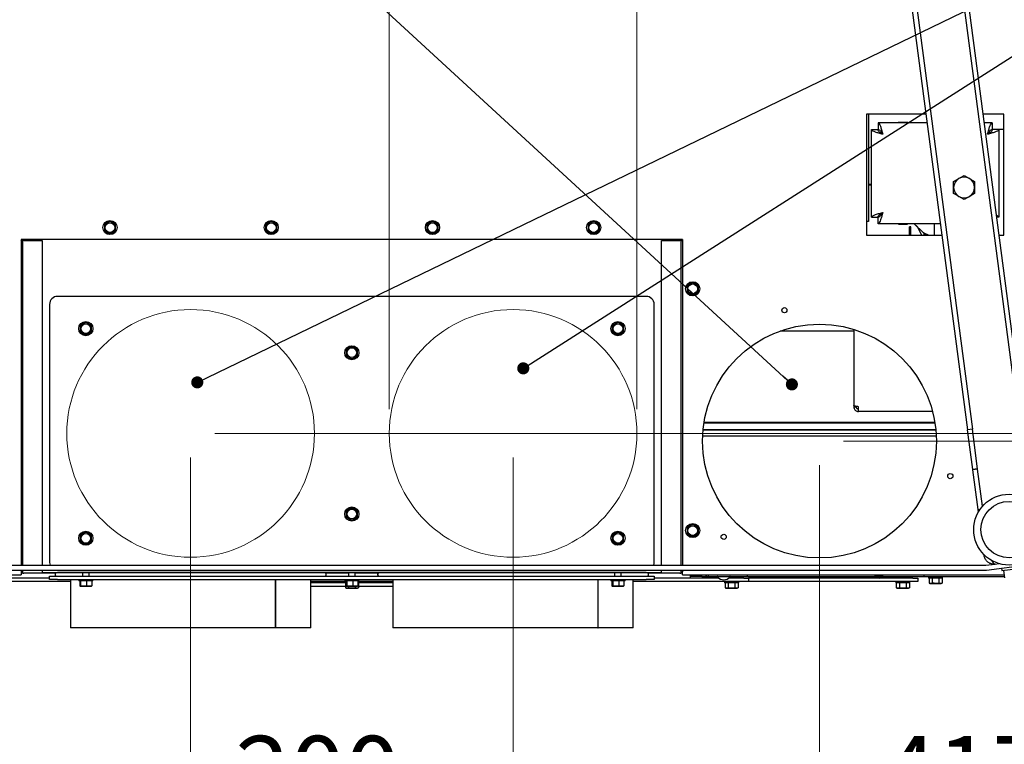
# Paper-space layout 'bovenaanzicht' of a CAD drawing. Units: millimetres. Extents: x 317 to 2934, y 98 to 4283.
# Drawn here: x 1119 to 1730, y 605 to 1054 of the extents above; entities that cross this region are included whole.
import ezdxf

# ---------------------------------------------------------------- set-up
doc = ezdxf.new("R2010")
doc.units = ezdxf.units.MM
doc.styles.add('SLDTEXTSTYLE4', font='TXT', dxfattribs={"width": 0.75})
doc.dimstyles.new('SLDDIMSTYLE4', dxfattribs={"dimtxt": 45, "dimasz": 30, "dimexe": 0, "dimexo": 0.0625, "dimgap": 11.25, "dimtad": 1, "dimdec": 0, "dimlfac": 0.75, "dimrnd": 1e-09, "dimzin": 12, "dimdsep": 46, "dimtxsty": 'SLDTEXTSTYLE4', "dimsah": 1, "dimcen": 0.09, "dimadec": 0, "dimazin": 3, "dimtfac": 1, "dimtmove": 0, "dimatfit": 0, "dimfxl": 0, "dimfrac": 2, "dimtolj": 1, "dimtzin": 12, "dimarcsym": 0})
doc.dimstyles.new('SLDDIMSTYLE5', dxfattribs={"dimtxt": 45, "dimasz": 30, "dimexe": 0, "dimexo": 0.0625, "dimgap": 11.25, "dimtad": 1, "dimdec": 0, "dimlfac": 0.75, "dimrnd": 1e-09, "dimzin": 12, "dimdsep": 46, "dimtxsty": 'SLDTEXTSTYLE4', "dimsah": 1, "dimcen": 0.09, "dimadec": 0, "dimazin": 3, "dimtfac": 1, "dimtofl": 0, "dimtmove": 0, "dimatfit": 3, "dimfxl": 0, "dimfrac": 2, "dimtolj": 1, "dimtzin": 12, "dimarcsym": 0})
doc.dimstyles.new('SLDDIMSTYLE6', dxfattribs={"dimtxt": 0.18, "dimasz": 7.5, "dimexe": 0, "dimexo": 0.0625, "dimgap": 0, "dimtad": 0, "dimtih": 1, "dimtoh": 1, "dimdec": 0, "dimrnd": 1e-09, "dimzin": 0, "dimdsep": 46, "dimtxsty": 'Standard', "dimblk1": 'DOT', "dimblk2": 'DOT', "dimsah": 1, "dimcen": 0.09, "dimadec": 0, "dimazin": 0, "dimtfac": 7.5, "dimtdec": 0, "dimtofl": 0, "dimtmove": 0, "dimatfit": 3, "dimldrblk": 'DOT', "dimfxl": 0, "dimfrac": 2, "dimtolj": 1, "dimtzin": 0, "dimarcsym": 0})

# ---------------------------------------------------------------- blocks, each defined once
blk = doc.blocks.new('_D_63')
at = {"color": 7, "linetype": 'Continuous', "lineweight": 18, "ltscale": 225}
for p, q in [((1225.11, 782.46), (1225.11, 536.85)), ((1425.11, 782.46), (1425.11, 536.85)), ((1225.11, 551.85), (1135.11, 551.85)), ((1225.11, 551.85), (1425.11, 551.85)), ((1425.11, 551.85), (1515.11, 551.85))]:
    blk.add_line(p, q, dxfattribs=at)
for points in [[(1225.11, 551.85), (1195.11, 555.6), (1195.11, 548.1)], [(1425.11, 551.85), (1455.11, 548.1), (1455.11, 555.6)]]:
    blk.add_solid(points, dxfattribs=at)
at = {"color": 7, "linetype": 'Continuous', "lineweight": 18, "ltscale": 225, "insert": (1252.77, 609.86), "char_height": 45, "attachment_point": 1, "style": 'SLDTEXTSTYLE4'}
blk.add_mtext('200', dxfattribs=at)
blk = doc.blocks.new('_D_64')
at = {"color": 7, "linetype": 'Continuous', "lineweight": 18, "ltscale": 225}
for p, q in [((2087.36, 797.46), (2087.36, 951.49)), ((1240.11, 797.46), (2102.36, 797.46)), ((2087.36, 797.46), (2087.36, 708.71)), ((1855.11, 708.71), (2102.36, 708.71)), ((2087.36, 708.71), (2087.36, 618.71))]:
    blk.add_line(p, q, dxfattribs=at)
for points in [[(2087.36, 797.46), (2091.11, 827.46), (2083.61, 827.46)], [(2087.36, 708.71), (2083.61, 678.71), (2091.11, 678.71)]]:
    blk.add_solid(points, dxfattribs=at)
at = {"color": 7, "linetype": 'Continuous', "lineweight": 18, "ltscale": 225, "insert": (2029.35, 884.99), "char_height": 45, "attachment_point": 1, "rotation": 90, "style": 'SLDTEXTSTYLE4'}
blk.add_mtext('89', dxfattribs=at)
blk = doc.blocks.new('_D_65')
at = {"color": 7, "linetype": 'Continuous', "lineweight": 18, "ltscale": 225}
for p, q in [((1425.11, 782.46), (1425.11, 536.85)), ((1842.11, 695.71), (1842.11, 536.85)), ((1425.11, 551.85), (1842.11, 551.85))]:
    blk.add_line(p, q, dxfattribs=at)
for points in [[(1425.11, 551.85), (1455.11, 548.1), (1455.11, 555.6)], [(1842.11, 551.85), (1812.11, 555.6), (1812.11, 548.1)]]:
    blk.add_solid(points, dxfattribs=at)
at = {"color": 7, "linetype": 'Continuous', "lineweight": 18, "ltscale": 225, "insert": (1653.97, 609.86), "char_height": 45, "attachment_point": 1, "style": 'SLDTEXTSTYLE4'}
blk.add_mtext('417', dxfattribs=at)
blk = doc.blocks.new('_D_66')
at = {"color": 7, "linetype": 'Continuous', "lineweight": 18, "ltscale": 225}
for p, q in [((1348.31, 812.46), (1348.31, 1454.44)), ((1501.91, 812.46), (1501.91, 1454.44)), ((1348.31, 1439.44), (1258.31, 1439.44)), ((1348.31, 1439.44), (1501.91, 1439.44)), ((1501.91, 1439.44), (1831.44, 1439.44))]:
    blk.add_line(p, q, dxfattribs=at)
for points in [[(1348.31, 1439.44), (1318.31, 1443.19), (1318.31, 1435.69)], [(1501.91, 1439.44), (1531.91, 1435.69), (1531.91, 1443.19)]]:
    blk.add_solid(points, dxfattribs=at)
at = {"color": 7, "linetype": 'Continuous', "lineweight": 18, "ltscale": 225, "char_height": 45, "attachment_point": 1, "style": 'SLDTEXTSTYLE4'}
for s, insert in [('(2x)', (1725.38, 1498.14)), ('%%c', (1540.88, 1497.45)), ('150', (1608.75, 1498.14))]:
    blk.add_mtext(s, dxfattribs=dict(at, insert=insert))
blk = doc.blocks.new('_D_67')
at = {"color": 7, "linetype": 'Continuous', "lineweight": 18, "ltscale": 225}
for p, q in [((1035.11, 777.71), (1035.11, 445.3)), ((1615.11, 777.71), (1615.11, 445.3)), ((1035.11, 460.3), (1615.11, 460.3))]:
    blk.add_line(p, q, dxfattribs=at)
for points in [[(1035.11, 460.3), (1065.11, 456.55), (1065.11, 464.05)], [(1615.11, 460.3), (1585.11, 464.05), (1585.11, 456.55)]]:
    blk.add_solid(points, dxfattribs=at)
at = {"color": 7, "linetype": 'Continuous', "lineweight": 18, "ltscale": 225, "insert": (1252.77, 518.3), "char_height": 45, "attachment_point": 1, "style": 'SLDTEXTSTYLE4'}
blk.add_mtext('580', dxfattribs=at)
blk = doc.blocks.new('_D_68')
at = {"color": 7, "linetype": 'Continuous', "lineweight": 18, "ltscale": 225}
for p, q in [((2005.92, 792.71), (2005.92, 882.71)), ((1630.11, 792.71), (2020.92, 792.71)), ((2005.92, 708.71), (2005.92, 792.71)), ((1855.11, 708.71), (2020.92, 708.71)), ((2005.92, 708.71), (2005.92, 562.58))]:
    blk.add_line(p, q, dxfattribs=at)
for points in [[(2005.92, 792.71), (2009.67, 822.71), (2002.17, 822.71)], [(2005.92, 708.71), (2002.17, 678.71), (2009.67, 678.71)]]:
    blk.add_solid(points, dxfattribs=at)
at = {"color": 7, "linetype": 'Continuous', "lineweight": 18, "ltscale": 225, "insert": (1947.91, 562.58), "char_height": 45, "attachment_point": 1, "rotation": 90, "style": 'SLDTEXTSTYLE4'}
blk.add_mtext('84', dxfattribs=at)
blk = doc.blocks.new('_D_69')
at = {"color": 7, "linetype": 'Continuous', "lineweight": 18, "ltscale": 225}
for p, q in [((1035.11, 777.71), (1035.11, 445.3)), ((808.11, 695.71), (808.11, 445.3)), ((808.11, 460.3), (718.11, 460.3)), ((808.11, 460.3), (1035.11, 460.3)), ((1035.11, 460.3), (1125.11, 460.3))]:
    blk.add_line(p, q, dxfattribs=at)
for points in [[(808.11, 460.3), (778.11, 464.05), (778.11, 456.55)], [(1035.11, 460.3), (1065.11, 456.55), (1065.11, 464.05)]]:
    blk.add_solid(points, dxfattribs=at)
at = {"color": 7, "linetype": 'Continuous', "lineweight": 18, "ltscale": 225, "insert": (866.44, 518.3), "char_height": 45, "attachment_point": 1, "style": 'SLDTEXTSTYLE4'}
blk.add_mtext('227', dxfattribs=at)
blk = doc.blocks.new('_DOT')
at = {"color": 0, "linetype": 'ByBlock', "lineweight": -2}
blk.add_line((-0.5, 0), (-1, 0), dxfattribs=at)
at = {"color": 0, "linetype": 'ByBlock', "const_width": 0.5}
blk.add_lwpolyline([(-0.25, 0, 1), (0.25, 0, 1)], format="xyb", close=True, dxfattribs=at)

psp = doc.layouts.new('bovenaanzicht')

# ---------------------------------------------------------------- linework, layer by layer
at = {"linetype": 'Continuous', "lineweight": 25, "ltscale": 15}
for p, q in [((1683.49, 1223.22), (1738.71, 803.8)), ((1686.46, 1223.61), (1741.68, 804.19)), ((1651.76, 1219.04), (1706.98, 799.62)), ((1654.74, 1219.44), (1709.96, 800.01)), ((1644.36, 995.46), (1644.36, 920.46)), ((1681.2, 995.46), (1644.36, 995.46)), ((1645.61, 995.46), (1645.61, 928.96)), ((1729.36, 995.46), (1716.5, 995.46)), ((1729.36, 920.46), (1729.36, 995.46)), ((1651.43, 989.96), (1651.43, 985.96)), ((1681.92, 989.96), (1651.43, 989.96)), ((1663.86, 990.46), (1669.86, 990.46)), ((1663.86, 989.96), (1663.86, 990.46)), ((1669.86, 990.46), (1669.86, 989.96)), ((1722.29, 989.96), (1717.22, 989.96)), ((1722.29, 989.96), (1722.29, 985.96)), ((1647.36, 931.54), (1647.36, 985.89)), ((1647.36, 985.89), (1651.36, 985.89)), ((1726.36, 985.89), (1722.36, 985.89)), ((1726.36, 985.89), (1726.36, 931.54)), ((1729.36, 985.96), (1726.52, 985.96)), ((1698.34, 953.71), (1701.59, 955.58)), ((1704.84, 957.46), (1708.09, 955.58)), ((1645.61, 951.96), (1647.36, 951.96)), ((1647.36, 951.46), (1645.61, 951.46)), ((1704.84, 942.45), (1701.59, 944.33)), ((1711.34, 946.2), (1708.09, 944.33)), ((1175.11, 929.16), (1173.36, 928.15)), ((1176.86, 928.15), (1175.11, 929.16)), ((1275.11, 929.16), (1273.36, 928.15)), ((1276.86, 928.15), (1275.11, 929.16)), ((1375.11, 929.16), (1373.36, 928.15)), ((1376.86, 928.15), (1375.11, 929.16)), ((1475.11, 929.16), (1473.36, 928.15)), ((1476.86, 928.15), (1475.11, 929.16)), ((1645.61, 928.96), (1644.36, 928.96)), ((1647.36, 931.54), (1651.36, 931.54)), ((1651.43, 927.46), (1651.43, 931.46)), ((1726.36, 931.54), (1724.92, 931.54)), ((1173.36, 928.15), (1171.61, 927.14)), ((1171.61, 925.11), (1171.61, 923.09)), ((1171.61, 923.09), (1173.36, 922.08)), ((1173.36, 922.08), (1175.11, 921.07)), ((1175.11, 921.07), (1176.86, 922.08)), ((1178.61, 927.14), (1176.86, 928.15)), ((1176.86, 922.08), (1178.61, 923.09)), ((1178.61, 923.09), (1178.61, 925.11)), ((1273.36, 928.15), (1271.61, 927.14)), ((1271.61, 925.11), (1271.61, 923.09)), ((1271.61, 923.09), (1273.36, 922.08)), ((1273.36, 922.08), (1275.11, 921.07)), ((1275.11, 921.07), (1276.86, 922.08)), ((1278.61, 927.14), (1276.86, 928.15)), ((1276.86, 922.08), (1278.61, 923.09)), ((1278.61, 923.09), (1278.61, 925.11)), ((1373.36, 928.15), (1371.61, 927.14)), ((1371.61, 925.11), (1371.61, 923.09)), ((1371.61, 923.09), (1373.36, 922.08)), ((1373.36, 922.08), (1375.11, 921.07)), ((1375.11, 921.07), (1376.86, 922.08)), ((1378.61, 927.14), (1376.86, 928.15)), ((1376.86, 922.08), (1378.61, 923.09)), ((1378.61, 923.09), (1378.61, 925.11)), ((1473.36, 928.15), (1471.61, 927.14)), ((1471.61, 925.11), (1471.61, 923.09)), ((1471.61, 923.09), (1473.36, 922.08)), ((1473.36, 922.08), (1475.11, 921.07)), ((1475.11, 921.07), (1476.86, 922.08)), ((1478.61, 927.14), (1476.86, 928.15)), ((1476.86, 922.08), (1478.61, 923.09)), ((1478.61, 923.09), (1478.61, 925.11)), ((1690.15, 927.46), (1651.43, 927.46)), ((1664.06, 927.46), (1664.06, 927.16)), ((1664.06, 927.16), (1669.66, 927.16)), ((1669.66, 927.16), (1669.66, 927.46)), ((1671.86, 925.46), (1670.86, 925.46)), ((1670.86, 920.46), (1670.86, 925.46)), ((1671.86, 920.46), (1671.86, 925.46)), ((1673.86, 927.46), (1679.36, 921.96)), ((1673.86, 927.46), (1675.86, 925.46)), ((1675.86, 925.46), (1678.36, 920.46)), ((1686.36, 920.46), (1686.36, 927.46)), ((1530.11, 917.71), (1120.11, 917.71)), ((1120.11, 917.71), (1120.11, 715.69)), ((1120.11, 917.11), (1121.11, 917.11)), ((1121.11, 715.69), (1121.11, 917.11)), ((1121.71, 917.11), (1121.11, 917.11)), ((1121.71, 917.11), (1133.11, 917.11)), ((1133.11, 917.11), (1133.11, 715.69)), ((1517.11, 715.69), (1517.11, 917.11)), ((1517.11, 917.11), (1528.51, 917.11)), ((1529.11, 917.11), (1528.51, 917.11)), ((1529.11, 917.11), (1529.11, 715.69)), ((1529.11, 917.11), (1530.11, 917.11)), ((1530.11, 917.71), (1530.11, 715.69)), ((1644.36, 920.46), (1691.07, 920.46)), ((1679.36, 921.96), (1682.86, 920.46)), ((1679.36, 921.96), (1680.86, 920.46)), ((1679.86, 921.46), (1679.86, 920.46)), ((1726.37, 920.46), (1729.36, 920.46)), ((1534.76, 890.15), (1533.01, 889.14)), ((1533.01, 887.11), (1533.01, 885.09)), ((1536.51, 891.16), (1534.76, 890.15)), ((1538.26, 890.15), (1536.51, 891.16)), ((1540.01, 889.14), (1538.26, 890.15)), ((1540.01, 885.09), (1540.01, 887.11)), ((1507.61, 882.46), (1142.61, 882.46)), ((1533.01, 885.09), (1534.76, 884.08)), ((1534.76, 884.08), (1536.51, 883.07)), ((1536.51, 883.07), (1538.26, 884.08)), ((1538.26, 884.08), (1540.01, 885.09)), ((1137.61, 877.46), (1137.61, 717.46)), ((1512.61, 717.46), (1512.61, 877.46)), ((1158.36, 865.5), (1156.61, 864.49)), ((1156.61, 864.49), (1156.61, 862.46)), ((1160.11, 866.51), (1158.36, 865.5)), ((1161.86, 865.5), (1160.11, 866.51)), ((1163.61, 864.49), (1161.86, 865.5)), ((1163.61, 862.46), (1163.61, 864.49)), ((1488.36, 865.5), (1486.61, 864.49)), ((1486.61, 864.49), (1486.61, 862.46)), ((1490.11, 866.51), (1488.36, 865.5)), ((1491.86, 865.5), (1490.11, 866.51)), ((1493.61, 864.49), (1491.86, 865.5)), ((1493.61, 862.46), (1493.61, 864.49)), ((1636.36, 862.03), (1636.36, 814.67)), ((1156.61, 860.44), (1158.36, 859.43)), ((1158.36, 859.43), (1160.11, 858.42)), ((1160.11, 858.42), (1161.86, 859.43)), ((1161.86, 859.43), (1163.61, 860.44)), ((1486.61, 860.44), (1488.36, 859.43)), ((1488.36, 859.43), (1490.11, 858.42)), ((1490.11, 858.42), (1491.86, 859.43)), ((1491.86, 859.43), (1493.61, 860.44)), ((1636.36, 860.96), (1590.65, 860.96)), ((1323.36, 850.5), (1321.61, 849.49)), ((1321.61, 849.49), (1321.61, 847.46)), ((1325.11, 851.51), (1323.36, 850.5)), ((1326.86, 850.5), (1325.11, 851.51)), ((1328.61, 849.49), (1326.86, 850.5)), ((1328.61, 847.46), (1328.61, 849.49)), ((1321.61, 845.44), (1323.36, 844.43)), ((1323.36, 844.43), (1325.11, 843.42)), ((1325.11, 843.42), (1326.86, 844.43)), ((1326.86, 844.43), (1328.61, 845.44)), ((1636.36, 814.67), (1636.36, 813.96)), ((1636.36, 813.96), (1637.86, 813.96)), ((1637.86, 814.2), (1637.86, 813.96)), ((1639.36, 810.96), (1639.36, 813.96)), ((1685.27, 810.96), (1639.36, 810.96)), ((1686.77, 803.72), (1543.45, 803.72)), ((1686.76, 803.78), (1543.46, 803.78)), ((1686.7, 804.13), (1543.51, 804.13)), ((1709.96, 800.01), (1706.98, 799.62)), ((1713.19, 775.48), (1709.96, 800.01)), ((1687.54, 795.8), (1542.67, 795.8)), ((1687.54, 795.84), (1542.68, 795.84)), ((1687.28, 799.55), (1542.93, 799.55)), ((1687.27, 799.65), (1542.94, 799.65)), ((1710.21, 775.08), (1706.98, 799.62)), ((1713.19, 775.48), (1710.21, 775.08)), ((1710.23, 774.91), (1710.21, 775.08)), ((1713.21, 775.3), (1710.23, 774.91)), ((1713.47, 750.37), (1710.23, 774.91)), ((1713.21, 775.3), (1713.19, 775.48)), ((1716.24, 752.3), (1713.21, 775.3)), ((1325.11, 751.51), (1323.36, 750.5)), ((1326.86, 750.5), (1325.11, 751.51)), ((1323.36, 750.5), (1321.61, 749.49)), ((1321.61, 749.49), (1321.61, 747.46)), ((1321.61, 745.44), (1323.36, 744.43)), ((1328.61, 749.49), (1326.86, 750.5)), ((1326.86, 744.43), (1328.61, 745.44)), ((1328.61, 747.46), (1328.61, 749.49)), ((1713.47, 750.37), (1714.86, 750.56)), ((1713.68, 748.72), (1713.47, 750.37)), ((1323.36, 744.43), (1325.11, 743.42)), ((1325.11, 743.42), (1326.86, 744.43)), ((1534.76, 740.25), (1533.01, 739.24)), ((1536.51, 741.26), (1534.76, 740.25)), ((1538.26, 740.25), (1536.51, 741.26)), ((1540.01, 739.24), (1538.26, 740.25)), ((1158.36, 735.5), (1156.61, 734.49)), ((1156.61, 734.49), (1156.61, 732.46)), ((1160.11, 736.51), (1158.36, 735.5)), ((1161.86, 735.5), (1160.11, 736.51)), ((1163.61, 734.49), (1161.86, 735.5)), ((1163.61, 732.46), (1163.61, 734.49)), ((1488.36, 735.5), (1486.61, 734.49)), ((1486.61, 734.49), (1486.61, 732.46)), ((1490.11, 736.51), (1488.36, 735.5)), ((1491.86, 735.5), (1490.11, 736.51)), ((1493.61, 734.49), (1491.86, 735.5)), ((1493.61, 732.46), (1493.61, 734.49)), ((1533.01, 737.21), (1533.01, 735.19)), ((1533.01, 735.19), (1534.76, 734.18)), ((1534.76, 734.18), (1536.51, 733.17)), ((1536.51, 733.17), (1538.26, 734.18)), ((1538.26, 734.18), (1540.01, 735.19)), ((1540.01, 735.19), (1540.01, 737.21)), ((1156.61, 730.44), (1158.36, 729.43)), ((1158.36, 729.43), (1160.11, 728.42)), ((1160.11, 728.42), (1161.86, 729.43)), ((1161.86, 729.43), (1163.61, 730.44)), ((1486.61, 730.44), (1488.36, 729.43)), ((1488.36, 729.43), (1490.11, 728.42)), ((1490.11, 728.42), (1491.86, 729.43)), ((1491.86, 729.43), (1493.61, 730.44)), ((1717.25, 721.62), (1717.16, 722.28)), ((1717.25, 721.62), (1717.78, 721.69)), ((932.16, 715.69), (1718.06, 715.69)), ((1718.26, 715.7), (1723.98, 716.46)), ((1718.66, 712.73), (1753.06, 717.26)), ((1723.98, 716.46), (1726.3, 716.76)), ((1728.13, 712.36), (1744, 714.45)), ((920.66, 709.71), (1120.11, 709.71)), ((932.16, 712.69), (1718.06, 712.69)), ((1120.11, 712.69), (1120.11, 711.71)), ((1121.11, 712.21), (1120.11, 712.21)), ((1120.11, 711.71), (1120.11, 709.71)), ((1121.11, 710.71), (1120.11, 710.71)), ((1121.11, 712.21), (1121.11, 712.69)), ((1121.11, 710.71), (1121.11, 712.21)), ((1121.11, 710.71), (1121.71, 710.71)), ((1133.11, 710.71), (1121.71, 710.71)), ((1133.11, 712.69), (1133.11, 710.71)), ((1517.11, 710.96), (1133.11, 710.96)), ((1141.33, 710.71), (1133.11, 710.71)), ((1137.61, 706.96), (1137.61, 708.96)), ((1137.61, 708.96), (1142.61, 708.96)), ((1141.11, 710.16), (1141.11, 709.76)), ((1142.61, 712.46), (1507.61, 712.46)), ((1142.61, 708.96), (1507.61, 708.96)), ((1158.01, 710.96), (1158.01, 708.96)), ((1162.21, 708.96), (1162.21, 710.96)), ((1323.01, 710.71), (1308.89, 710.71)), ((1309.11, 709.76), (1309.11, 710.16)), ((1323.01, 710.96), (1323.01, 708.96)), ((1327.21, 708.96), (1327.21, 710.96)), ((1341.33, 710.71), (1327.21, 710.71)), ((1341.11, 710.16), (1341.11, 709.76)), ((1488.01, 710.96), (1488.01, 708.96)), ((1492.21, 708.96), (1492.21, 710.96)), ((1507.61, 708.96), (1512.61, 708.96)), ((1517.11, 710.71), (1508.89, 710.71)), ((1509.11, 709.76), (1509.11, 710.16)), ((1512.61, 708.96), (1512.61, 706.96)), ((1517.11, 710.71), (1517.11, 712.69)), ((1528.51, 710.71), (1517.11, 710.71)), ((1528.51, 710.71), (1529.11, 710.71)), ((1529.11, 712.69), (1529.11, 712.21)), ((1530.11, 712.21), (1529.11, 712.21)), ((1529.11, 712.21), (1529.11, 710.71)), ((1530.11, 710.71), (1529.11, 710.71)), ((1530.11, 712.69), (1530.11, 711.71)), ((1530.11, 709.71), (1530.11, 711.71)), ((1530.11, 709.71), (1729.56, 709.71)), ((1535.11, 707.71), (1535.11, 709.71)), ((1542.11, 708.71), (1535.11, 708.71)), ((1542.11, 708.71), (1542.11, 709.71)), ((1542.11, 708.71), (1546.11, 708.71)), ((1546.11, 709.71), (1546.11, 708.71)), ((1546.11, 708.71), (1570.34, 708.71)), ((1562.71, 707.71), (1562.71, 708.71)), ((1570.34, 709.71), (1570.34, 708.71)), ((1570.34, 708.71), (1679.88, 708.71)), ((1648.11, 708.28), (1648.11, 708.71)), ((1649.19, 709.64), (1649.19, 709.71)), ((1649.19, 709.64), (1654.52, 709.64)), ((1650.11, 707.71), (1650.11, 708.71)), ((1664.71, 708.71), (1664.71, 707.71)), ((1668.91, 707.71), (1668.91, 708.71)), ((1679.88, 709.71), (1679.88, 708.71)), ((1679.88, 708.71), (1729.69, 708.71)), ((1682.71, 708.71), (1682.71, 707.71)), ((1691.51, 707.71), (1691.51, 708.71)), ((1727.93, 713.95), (1728.13, 712.36)), ((1729.19, 712.5), (1729.81, 707.82)), ((1150.61, 705.71), (1082.11, 705.71)), ((1137.61, 707.71), (1097.7, 707.71)), ((1142.61, 706.96), (1137.61, 706.96)), ((1142.61, 706.96), (1507.61, 706.96)), ((1150.61, 706.96), (1150.61, 676.96)), ((1155.71, 706.96), (1155.71, 705.96)), ((1164.17, 705.96), (1155.71, 705.96)), ((1156.37, 705.96), (1156.37, 702.86)), ((1156.64, 702.71), (1156.37, 702.86)), ((1156.9, 702.86), (1156.64, 702.71)), ((1156.64, 702.71), (1158.77, 702.71)), ((1156.9, 705.96), (1156.9, 702.86)), ((1160.64, 702.86), (1158.77, 702.71)), ((1158.77, 702.71), (1162.24, 702.71)), ((1160.64, 705.96), (1160.64, 702.86)), ((1162.24, 702.71), (1160.64, 702.86)), ((1163.84, 702.86), (1162.24, 702.71)), ((1162.24, 702.71), (1163.61, 702.71)), ((1163.58, 702.71), (1163.84, 702.86)), ((1163.84, 705.96), (1163.84, 702.86)), ((1164.51, 705.96), (1164.17, 705.96)), ((1164.51, 705.96), (1164.51, 706.96)), ((1277.74, 706.96), (1277.74, 676.96)), ((1277.83, 676.96), (1277.83, 706.96)), ((1299.61, 676.96), (1299.61, 706.96)), ((1321.37, 705.71), (1299.61, 705.71)), ((1321.37, 704.71), (1299.61, 704.71)), ((1299.61, 702.71), (1321.07, 702.71)), ((1320.71, 706.96), (1320.71, 705.96)), ((1329.17, 705.96), (1320.71, 705.96)), ((1321.07, 704.71), (1321.07, 701.61)), ((1321.37, 705.96), (1321.37, 702.86)), ((1321.64, 702.71), (1321.37, 702.86)), ((1321.9, 702.86), (1321.64, 702.71)), ((1321.64, 702.71), (1323.77, 702.71)), ((1321.9, 705.96), (1321.9, 702.86)), ((1323.09, 702.71), (1323.09, 701.61)), ((1325.64, 702.86), (1323.77, 702.71)), ((1323.77, 702.71), (1327.24, 702.71)), ((1325.64, 705.96), (1325.64, 702.86)), ((1327.24, 702.71), (1325.64, 702.86)), ((1327.13, 702.71), (1327.13, 701.61)), ((1328.84, 702.86), (1327.24, 702.71)), ((1327.24, 702.71), (1328.61, 702.71)), ((1328.58, 702.71), (1328.84, 702.86)), ((1328.84, 705.96), (1328.84, 702.86)), ((1350.61, 705.71), (1328.84, 705.71)), ((1350.61, 704.71), (1328.84, 704.71)), ((1329.15, 704.71), (1329.15, 701.61)), ((1329.15, 702.71), (1350.61, 702.71)), ((1329.51, 705.96), (1329.17, 705.96)), ((1329.51, 705.96), (1329.51, 706.96)), ((1350.61, 706.96), (1350.61, 676.96)), ((1477.74, 706.96), (1477.74, 676.96)), ((1477.83, 676.96), (1477.83, 706.96)), ((1485.71, 706.96), (1485.71, 705.96)), ((1494.17, 705.96), (1485.71, 705.96)), ((1486.37, 705.96), (1486.37, 702.86)), ((1486.64, 702.71), (1486.37, 702.86)), ((1486.9, 702.86), (1486.64, 702.71)), ((1486.64, 702.71), (1488.77, 702.71)), ((1486.9, 705.96), (1486.9, 702.86)), ((1490.64, 702.86), (1488.77, 702.71)), ((1488.77, 702.71), (1492.24, 702.71)), ((1490.64, 705.96), (1490.64, 702.86)), ((1492.24, 702.71), (1490.64, 702.86)), ((1493.84, 702.86), (1492.24, 702.71)), ((1492.24, 702.71), (1493.61, 702.71)), ((1493.58, 702.71), (1493.84, 702.86)), ((1493.84, 705.96), (1493.84, 702.86)), ((1494.51, 705.96), (1494.17, 705.96)), ((1494.51, 705.96), (1494.51, 706.96)), ((1499.61, 676.96), (1499.61, 706.96)), ((1568.11, 705.71), (1499.61, 705.71)), ((1512.61, 706.96), (1507.61, 706.96)), ((1552.52, 707.71), (1512.61, 707.71)), ((1556.21, 705.71), (1556.21, 704.71)), ((1565.01, 704.71), (1556.21, 704.71)), ((1556.57, 704.71), (1556.57, 701.61)), ((1558.59, 704.71), (1558.59, 701.61)), ((1568.11, 707.71), (1558.96, 707.71)), ((1562.63, 704.71), (1562.63, 701.61)), ((1564.65, 704.71), (1564.65, 701.61)), ((1565.01, 704.71), (1565.01, 705.71)), ((1568.11, 707.71), (1571.11, 707.71)), ((1571.11, 705.71), (1568.11, 705.71)), ((1571.11, 707.71), (1571.11, 705.71)), ((1673.11, 707.71), (1571.11, 707.71)), ((1673.11, 705.71), (1571.11, 705.71)), ((1648.11, 707.71), (1648.11, 708.28)), ((1651.81, 708.28), (1652.52, 707.71)), ((1658.96, 707.71), (1659.66, 708.28)), ((1662.41, 705.71), (1662.41, 704.71)), ((1671.21, 704.71), (1662.41, 704.71)), ((1662.77, 704.71), (1662.77, 701.61)), ((1664.79, 704.71), (1664.79, 701.61)), ((1668.84, 704.71), (1668.84, 701.61)), ((1670.86, 704.71), (1670.86, 701.61)), ((1671.21, 704.71), (1671.21, 705.71)), ((1673.11, 707.71), (1676.11, 707.71)), ((1676.11, 705.71), (1673.11, 705.71)), ((1676.11, 707.71), (1676.11, 705.71)), ((1691.51, 707.71), (1682.71, 707.71)), ((1683.07, 707.71), (1683.07, 704.61)), ((1683.07, 704.61), (1683.61, 704.46)), ((1684.08, 704.46), (1683.07, 704.61)), ((1683.61, 704.46), (1684.08, 704.46)), ((1685.09, 704.61), (1684.08, 704.46)), ((1684.08, 704.46), (1687.11, 704.46)), ((1685.09, 707.71), (1685.09, 704.61)), ((1689.13, 704.61), (1687.11, 704.46)), ((1687.11, 704.46), (1690.14, 704.46)), ((1689.13, 707.71), (1689.13, 704.61)), ((1690.14, 704.46), (1689.13, 704.61)), ((1691.15, 704.61), (1690.14, 704.46)), ((1690.14, 704.46), (1690.61, 704.46)), ((1690.61, 704.46), (1691.15, 704.61)), ((1691.15, 707.71), (1691.15, 704.61)), ((1321.07, 701.61), (1321.61, 701.46)), ((1322.08, 701.46), (1321.07, 701.61)), ((1321.61, 701.46), (1322.08, 701.46)), ((1323.09, 701.61), (1322.08, 701.46)), ((1322.08, 701.46), (1325.11, 701.46)), ((1327.13, 701.61), (1325.11, 701.46)), ((1325.11, 701.46), (1328.14, 701.46)), ((1328.14, 701.46), (1327.13, 701.61)), ((1329.15, 701.61), (1328.14, 701.46)), ((1328.14, 701.46), (1328.61, 701.46)), ((1328.61, 701.46), (1329.15, 701.61)), ((1556.57, 701.61), (1557.11, 701.46)), ((1557.58, 701.46), (1556.57, 701.61)), ((1557.11, 701.46), (1557.58, 701.46)), ((1558.59, 701.61), (1557.58, 701.46)), ((1557.58, 701.46), (1560.61, 701.46)), ((1562.63, 701.61), (1560.61, 701.46)), ((1560.61, 701.46), (1563.64, 701.46)), ((1563.64, 701.46), (1562.63, 701.61)), ((1564.65, 701.61), (1563.64, 701.46)), ((1563.64, 701.46), (1564.11, 701.46)), ((1564.11, 701.46), (1564.65, 701.61)), ((1662.77, 701.61), (1663.31, 701.46)), ((1663.78, 701.46), (1662.77, 701.61)), ((1663.31, 701.46), (1663.78, 701.46)), ((1664.79, 701.61), (1663.78, 701.46)), ((1663.78, 701.46), (1666.81, 701.46)), ((1668.84, 701.61), (1666.81, 701.46)), ((1666.81, 701.46), (1669.85, 701.46)), ((1669.85, 701.46), (1668.84, 701.61)), ((1670.86, 701.61), (1669.85, 701.46)), ((1669.85, 701.46), (1670.31, 701.46)), ((1670.31, 701.46), (1670.86, 701.61)), ((1277.74, 676.96), (1150.61, 676.96)), ((1277.74, 676.96), (1277.83, 676.96)), ((1299.61, 676.96), (1277.83, 676.96)), ((1477.74, 676.96), (1350.61, 676.96)), ((1477.74, 676.96), (1477.83, 676.96)), ((1499.61, 676.96), (1477.83, 676.96))]:
    psp.add_line(p, q, dxfattribs=at)
at = {"linetype": 'Continuous', "lineweight": 25, "ltscale": 15, "flags": 128}
for points in [[(1120.11, 917.11), (1120.14, 917.43), (1120.22, 917.71)], [(1529.99, 917.71), (1530.08, 917.43), (1530.11, 917.11)], [(1137.61, 717.46), (1137.7, 716.49), (1137.93, 715.69)], [(1512.28, 715.69), (1512.51, 716.49), (1512.61, 717.46)], [(1141.13, 712.69), (1141.63, 712.56), (1142.61, 712.46)], [(1507.61, 712.46), (1508.58, 712.56), (1509.09, 712.69)]]:
    psp.add_lwpolyline(points, dxfattribs=at)
at = {"linetype": 'Continuous', "lineweight": 25, "ltscale": 225}
for centre, radius in [((1175.11, 925.11), 4.4), ((1275.11, 925.11), 4.4), ((1375.11, 925.11), 4.4), ((1475.11, 925.11), 4.4), ((1175.11, 925.11), 3), ((1275.11, 925.11), 3), ((1375.11, 925.11), 3), ((1475.11, 925.11), 3), ((1536.51, 887.11), 4.4), ((1536.51, 887.11), 3), ((1593.37, 873.85), 1.6), ((1160.11, 862.46), 4.4), ((1160.11, 862.46), 3), ((1490.11, 862.46), 4.4), ((1490.11, 862.46), 3), ((1615.11, 792.71), 72.5), ((1325.11, 847.46), 4.4), ((1325.11, 847.46), 3), ((1696.25, 770.97), 1.6), ((1732.77, 737.79), 22), ((1325.11, 747.46), 4.4), ((1732.77, 737.79), 17.5), ((1325.11, 747.46), 3), ((1536.51, 737.21), 4.4), ((1536.51, 737.21), 3), ((1160.11, 732.46), 4.4), ((1160.11, 732.46), 3), ((1490.11, 732.46), 4.4), ((1490.11, 732.46), 3), ((1555.71, 733.32), 1.6)]:
    psp.add_circle(centre, radius, dxfattribs=at)
at = {"color": 7, "linetype": 'Continuous', "lineweight": 18, "ltscale": 15}
for centre in [(1225.11, 797.46), (1425.11, 797.46)]:
    psp.add_circle(centre, 76.8, dxfattribs=at)
at = {"linetype": 'Continuous', "lineweight": 25, "ltscale": 225}
for centre, radius, start, end in [((1704.84, 949.95), 6.5, 120, 180), ((1704.84, 949.95), 6.5, 60, 120), ((1704.84, 949.95), 6.5, 0, 60), ((1704.84, 949.95), 6.5, 180, 240), ((1704.84, 949.95), 6.5, 300, 0), ((1704.84, 949.95), 6.5, 240, 300), ((1175.11, 925.11), 3.5, 60, 120), ((1275.11, 925.11), 3.5, 60, 120), ((1375.11, 925.11), 3.5, 60, 120), ((1475.11, 925.11), 3.5, 60, 120), ((1175.11, 925.11), 3.5, 120, 180), ((1175.11, 925.11), 3.5, 180, 240), ((1175.11, 925.11), 3.5, 240, 300), ((1175.11, 925.11), 3.5, 360, 60), ((1175.11, 925.11), 3.5, 300, 360), ((1275.11, 925.11), 3.5, 120, 180), ((1275.11, 925.11), 3.5, 180, 240), ((1275.11, 925.11), 3.5, 240, 300), ((1275.11, 925.11), 3.5, 360, 60), ((1275.11, 925.11), 3.5, 300, 360), ((1375.11, 925.11), 3.5, 120, 180), ((1375.11, 925.11), 3.5, 180, 240), ((1375.11, 925.11), 3.5, 240, 300), ((1375.11, 925.11), 3.5, 360, 60), ((1375.11, 925.11), 3.5, 300, 360), ((1475.11, 925.11), 3.5, 120, 180), ((1475.11, 925.11), 3.5, 180, 240), ((1475.11, 925.11), 3.5, 240, 300), ((1475.11, 925.11), 3.5, 360, 60), ((1475.11, 925.11), 3.5, 300, 360), ((1121.71, 917.11), 0.6, 90, 180), ((1528.51, 917.11), 0.6, 0, 90), ((1536.51, 887.11), 3.5, 120, 180), ((1536.51, 887.11), 3.5, 180, 240), ((1536.51, 887.11), 3.5, 60, 120), ((1536.51, 887.11), 3.5, 360, 60), ((1536.51, 887.11), 3.5, 300, 360), ((1142.61, 877.46), 5, 90, 180), ((1507.61, 877.46), 5, 0, 90), ((1536.51, 887.11), 3.5, 240, 300), ((1160.11, 862.46), 3.5, 120, 180), ((1160.11, 862.46), 3.5, 180, 240), ((1160.11, 862.46), 3.5, 60, 120), ((1160.11, 862.46), 3.5, 360, 60), ((1160.11, 862.46), 3.5, 300, 360), ((1490.11, 862.46), 3.5, 120, 180), ((1490.11, 862.46), 3.5, 180, 240), ((1490.11, 862.46), 3.5, 60, 120), ((1490.11, 862.46), 3.5, 360, 60), ((1490.11, 862.46), 3.5, 300, 360), ((1160.11, 862.46), 3.5, 240, 300), ((1490.11, 862.46), 3.5, 240, 300), ((1325.11, 847.46), 3.5, 120, 180), ((1325.11, 847.46), 3.5, 60, 120), ((1325.11, 847.46), 3.5, 360, 60), ((1325.11, 847.46), 3.5, 180, 240), ((1325.11, 847.46), 3.5, 240, 300), ((1325.11, 847.46), 3.5, 300, 360), ((1325.11, 747.46), 3.5, 120, 180), ((1325.11, 747.46), 3.5, 180, 240), ((1325.11, 747.46), 3.5, 60, 120), ((1325.11, 747.46), 3.5, 360, 60), ((1325.11, 747.46), 3.5, 300, 360), ((1325.11, 747.46), 3.5, 240, 300), ((1536.51, 737.21), 3.5, 120, 180), ((1536.51, 737.21), 3.5, 60, 120), ((1536.51, 737.21), 3.5, 360, 60), ((1160.11, 732.46), 3.5, 120, 180), ((1160.11, 732.46), 3.5, 60, 120), ((1160.11, 732.46), 3.5, 360, 60), ((1490.11, 732.46), 3.5, 120, 180), ((1490.11, 732.46), 3.5, 60, 120), ((1490.11, 732.46), 3.5, 360, 60), ((1536.51, 737.21), 3.5, 180, 240), ((1536.51, 737.21), 3.5, 240, 300), ((1536.51, 737.21), 3.5, 300, 360), ((1160.11, 732.46), 3.5, 180, 240), ((1160.11, 732.46), 3.5, 240, 300), ((1160.11, 732.46), 3.5, 300, 360), ((1490.11, 732.46), 3.5, 180, 240), ((1490.11, 732.46), 3.5, 240, 300), ((1490.11, 732.46), 3.5, 300, 360), ((1718.06, 717.29), 1.6, 270, 277.5), ((1141.91, 710.16), 0.8, 90, 180), ((1141.91, 709.76), 0.8, 180, 270), ((1308.31, 710.16), 0.8, 360, 90), ((1308.31, 709.76), 0.8, 270, 360), ((1341.91, 710.16), 0.8, 90, 180), ((1341.91, 709.76), 0.8, 180, 270), ((1508.31, 710.16), 0.8, 360, 90), ((1508.31, 709.76), 0.8, 270, 360), ((1546.11, 710.71), 2, 210, 270), ((1551.99, 708.46), 0.25, 90, 226.39718), ((1559.49, 708.46), 0.25, 313.60282, 90), ((1651.99, 708.46), 0.25, 90, 226.39718), ((1659.49, 708.46), 0.25, 313.60282, 90), ((1718.06, 717.29), 4.6, 270, 277.5), ((1555.74, 712.4), 5.69, 226.39718, 313.60282)]:
    psp.add_arc(centre, radius, start, end, dxfattribs=at)
at = {"linetype": 'Continuous', "lineweight": 25, "ltscale": 15}
for points in [[(1651.43, 989.96), (1651.67, 989.86), (1652.16, 989.65), (1652.89, 988.03), (1653.63, 985.72), (1654.11, 983.88), (1654.36, 982.96)], [(1719.36, 982.96), (1719.6, 983.88), (1720.09, 985.72), (1720.82, 988.03), (1721.55, 989.65), (1722.04, 989.86), (1722.29, 989.96)], [(1651.43, 985.96), (1651.67, 985.92), (1652.16, 985.83), (1652.89, 985.14), (1653.63, 984.14), (1654.11, 983.36), (1654.36, 982.96)], [(1719.36, 982.96), (1719.6, 983.36), (1720.09, 984.14), (1720.82, 985.14), (1721.55, 985.83), (1722.04, 985.92), (1722.29, 985.96)], [(1647.36, 931.54), (1647.46, 931.78), (1647.67, 932.27), (1649.29, 933), (1651.61, 933.73), (1653.44, 934.22), (1654.36, 934.46)], [(1651.36, 931.54), (1651.4, 931.78), (1651.49, 932.27), (1652.19, 933), (1653.18, 933.73), (1653.96, 934.22), (1654.36, 934.46)]]:
    psp.add_open_spline(points, degree=3, dxfattribs=at)
for points, knots in [([(1654.36, 982.96), (1653.54, 983.18), (1651.91, 983.62), (1649.76, 984.27), (1648.18, 984.92), (1647.44, 985.46), (1647.38, 985.79), (1647.36, 985.89)], [0, 0, 0, 0, 0.222211, 0.44444, 0.666669, 0.888898, 1, 1, 1, 1]), ([(1654.36, 982.96), (1653.92, 983.24), (1653.09, 983.75), (1652.09, 984.52), (1651.47, 985.22), (1651.39, 985.68), (1651.36, 985.89)], [0, 0, 0, 0, 0.276293, 0.529552, 0.78275, 1, 1, 1, 1]), ([(1726.36, 985.89), (1726.27, 985.68), (1726.11, 985.24), (1724.82, 984.59), (1722.93, 983.94), (1720.98, 983.4), (1719.76, 983.07), (1719.36, 982.96)], [0, 0, 0, 0, 0.222211, 0.44444, 0.666669, 0.888898, 1, 1, 1, 1]), ([(1722.36, 985.89), (1722.3, 985.62), (1722.2, 985.11), (1721.43, 984.34), (1720.44, 983.64), (1719.7, 983.18), (1719.36, 982.96)], [0, 0, 0, 0, 0.276293, 0.529552, 0.78275, 1, 1, 1, 1]), ([(1698.34, 949.95), (1698.34, 950.99), (1698.34, 952.26), (1698.34, 953.48), (1698.34, 953.71)], [0, 0, 0, 0, 0.813477, 1, 1, 1, 1]), ([(1701.59, 955.58), (1701.67, 955.63), (1702.77, 956.26), (1703.84, 956.88), (1704.84, 957.46)], [0, 0, 0, 0, 0.070215, 1, 1, 1, 1]), ([(1708.09, 955.58), (1708.17, 955.54), (1709.27, 954.91), (1710.34, 954.28), (1711.34, 953.71)], [0, 0, 0, 0, 0.0702148, 1, 1, 1, 1]), ([(1711.34, 953.71), (1711.34, 953.48), (1711.34, 952.26), (1711.34, 950.99), (1711.34, 949.95)], [0, 0, 0, 0, 0.186523, 1, 1, 1, 1]), ([(1698.34, 946.2), (1698.34, 947.18), (1698.34, 948.41), (1698.34, 949.68), (1698.34, 949.95)], [0, 0, 0, 0, 0.78732, 1, 1, 1, 1]), ([(1711.34, 949.95), (1711.34, 949.68), (1711.34, 948.41), (1711.34, 947.18), (1711.34, 946.2)], [0, 0, 0, 0, 0.2126804, 1, 1, 1, 1]), ([(1701.59, 944.33), (1701.51, 944.37), (1700.42, 945), (1699.34, 945.62), (1698.34, 946.2)], [0, 0, 0, 0, 0.070215, 1, 1, 1, 1]), ([(1708.09, 944.33), (1708.01, 944.28), (1706.92, 943.65), (1705.84, 943.03), (1704.84, 942.45)], [0, 0, 0, 0, 0.0702148, 1, 1, 1, 1]), ([(1654.36, 934.46), (1654.14, 933.65), (1653.71, 932.02), (1653.06, 929.87), (1652.4, 928.28), (1651.86, 927.55), (1651.54, 927.49), (1651.43, 927.46)], [0, 0, 0, 0, 0.222211, 0.44444, 0.666669, 0.888898, 1, 1, 1, 1]), ([(1654.36, 934.46), (1654.09, 934.03), (1653.57, 933.2), (1652.81, 932.19), (1652.1, 931.57), (1651.64, 931.5), (1651.43, 931.46)], [0, 0, 0, 0, 0.276293, 0.529552, 0.78275, 1, 1, 1, 1]), ([(1724.75, 932.79), (1725.16, 932.61), (1726.14, 932.2), (1726.28, 931.78), (1726.36, 931.54)], [0, 0, 0, 0, 0.414155, 1, 1, 1, 1]), ([(1171.61, 927.14), (1171.61, 926.97), (1171.61, 926.3), (1171.61, 925.62), (1171.61, 925.11)], [0, 0, 0, 0, 0.249165, 1, 1, 1, 1]), ([(1178.61, 925.11), (1178.61, 925.62), (1178.61, 926.3), (1178.61, 926.97), (1178.61, 927.14)], [0, 0, 0, 0, 0.750835, 1, 1, 1, 1]), ([(1271.61, 927.14), (1271.61, 926.97), (1271.61, 926.3), (1271.61, 925.62), (1271.61, 925.11)], [0, 0, 0, 0, 0.249165, 1, 1, 1, 1]), ([(1278.61, 925.11), (1278.61, 925.62), (1278.61, 926.3), (1278.61, 926.97), (1278.61, 927.14)], [0, 0, 0, 0, 0.750835, 1, 1, 1, 1]), ([(1371.61, 927.14), (1371.61, 926.97), (1371.61, 926.3), (1371.61, 925.62), (1371.61, 925.11)], [0, 0, 0, 0, 0.249165, 1, 1, 1, 1]), ([(1378.61, 925.11), (1378.61, 925.62), (1378.61, 926.3), (1378.61, 926.97), (1378.61, 927.14)], [0, 0, 0, 0, 0.750835, 1, 1, 1, 1]), ([(1471.61, 927.14), (1471.61, 926.97), (1471.61, 926.3), (1471.61, 925.62), (1471.61, 925.11)], [0, 0, 0, 0, 0.249165, 1, 1, 1, 1]), ([(1478.61, 925.11), (1478.61, 925.62), (1478.61, 926.3), (1478.61, 926.97), (1478.61, 927.14)], [0, 0, 0, 0, 0.750835, 1, 1, 1, 1]), ([(1533.01, 889.14), (1533.01, 888.97), (1533.01, 888.3), (1533.01, 887.62), (1533.01, 887.11)], [0, 0, 0, 0, 0.249165, 1, 1, 1, 1]), ([(1540.01, 887.11), (1540.01, 887.62), (1540.01, 888.3), (1540.01, 888.97), (1540.01, 889.14)], [0, 0, 0, 0, 0.750835, 1, 1, 1, 1]), ([(1156.61, 862.46), (1156.61, 861.96), (1156.61, 861.28), (1156.61, 860.61), (1156.61, 860.44)], [0, 0, 0, 0, 0.750835, 1, 1, 1, 1]), ([(1163.61, 860.44), (1163.61, 860.61), (1163.61, 861.28), (1163.61, 861.96), (1163.61, 862.46)], [0, 0, 0, 0, 0.249165, 1, 1, 1, 1]), ([(1486.61, 862.46), (1486.61, 861.96), (1486.61, 861.28), (1486.61, 860.61), (1486.61, 860.44)], [0, 0, 0, 0, 0.750835, 1, 1, 1, 1]), ([(1493.61, 860.44), (1493.61, 860.61), (1493.61, 861.28), (1493.61, 861.96), (1493.61, 862.46)], [0, 0, 0, 0, 0.249165, 1, 1, 1, 1]), ([(1321.61, 847.46), (1321.61, 846.96), (1321.61, 846.28), (1321.61, 845.61), (1321.61, 845.44)], [0, 0, 0, 0, 0.750835, 1, 1, 1, 1]), ([(1328.61, 845.44), (1328.61, 845.61), (1328.61, 846.28), (1328.61, 846.96), (1328.61, 847.46)], [0, 0, 0, 0, 0.249165, 1, 1, 1, 1]), ([(1639.36, 813.96), (1639.02, 814.02), (1638.33, 814.12), (1637.43, 814.27), (1636.75, 814.43), (1636.4, 814.56), (1636.37, 814.64), (1636.36, 814.67)], [0, 0, 0, 0, 0.217102, 0.434212, 0.651322, 0.868432, 1, 1, 1, 1]), ([(1636.36, 813.96), (1636.39, 813.62), (1636.46, 812.94), (1636.99, 812.04), (1637.76, 811.36), (1638.61, 811.01), (1639.15, 810.98), (1639.36, 810.96)], [0, 0, 0, 0, 0.217102, 0.434212, 0.651322, 0.868432, 1, 1, 1, 1]), ([(1637.86, 813.96), (1637.88, 813.79), (1637.91, 813.44), (1638.19, 812.97), (1638.6, 812.63), (1639.02, 812.48), (1639.28, 812.47), (1639.36, 812.46)], [0, 0, 0, 0, 0.224283, 0.448566, 0.672783, 0.897, 1, 1, 1, 1]), ([(1321.61, 747.46), (1321.61, 746.96), (1321.61, 746.28), (1321.61, 745.61), (1321.61, 745.44)], [0, 0, 0, 0, 0.750835, 1, 1, 1, 1]), ([(1328.61, 745.44), (1328.61, 745.61), (1328.61, 746.28), (1328.61, 746.96), (1328.61, 747.46)], [0, 0, 0, 0, 0.249165, 1, 1, 1, 1]), ([(1533.01, 739.24), (1533.01, 739.07), (1533.01, 738.4), (1533.01, 737.72), (1533.01, 737.21)], [0, 0, 0, 0, 0.249165, 1, 1, 1, 1]), ([(1540.01, 737.21), (1540.01, 737.72), (1540.01, 738.4), (1540.01, 739.07), (1540.01, 739.24)], [0, 0, 0, 0, 0.750835, 1, 1, 1, 1]), ([(1156.61, 732.46), (1156.61, 731.96), (1156.61, 731.28), (1156.61, 730.61), (1156.61, 730.44)], [0, 0, 0, 0, 0.750835, 1, 1, 1, 1]), ([(1163.61, 730.44), (1163.61, 730.61), (1163.61, 731.28), (1163.61, 731.96), (1163.61, 732.46)], [0, 0, 0, 0, 0.249165, 1, 1, 1, 1]), ([(1486.61, 732.46), (1486.61, 731.96), (1486.61, 731.28), (1486.61, 730.61), (1486.61, 730.44)], [0, 0, 0, 0, 0.750835, 1, 1, 1, 1]), ([(1493.61, 730.44), (1493.61, 730.61), (1493.61, 731.28), (1493.61, 731.96), (1493.61, 732.46)], [0, 0, 0, 0, 0.249165, 1, 1, 1, 1]), ([(1723.98, 716.46), (1723.27, 716.44), (1721.85, 716.4), (1719.86, 717.27), (1718.3, 718.74), (1717.49, 720.31), (1717.31, 721.31), (1717.25, 721.62)], [0, 0, 0, 0, 0.224856, 0.44975, 0.674644, 0.899538, 1, 1, 1, 1]), ([(1721.93, 718.71), (1722.05, 718.47), (1722.51, 717.59), (1723.22, 716.65), (1723.73, 716.52), (1723.98, 716.46)], [0, 0, 0, 0, 0.160545, 0.580273, 1, 1, 1, 1]), ([(1158.77, 702.71), (1158.3, 702.73), (1157.68, 702.75), (1157.06, 702.84), (1156.9, 702.86)], [0, 0, 0, 0, 0.750835, 1, 1, 1, 1]), ([(1323.77, 702.71), (1323.3, 702.73), (1322.68, 702.75), (1322.06, 702.84), (1321.9, 702.86)], [0, 0, 0, 0, 0.750835, 1, 1, 1, 1]), ([(1488.77, 702.71), (1488.3, 702.73), (1487.68, 702.75), (1487.06, 702.84), (1486.9, 702.86)], [0, 0, 0, 0, 0.750835, 1, 1, 1, 1]), ([(1687.11, 704.46), (1686.6, 704.48), (1685.92, 704.5), (1685.25, 704.59), (1685.09, 704.61)], [0, 0, 0, 0, 0.750835, 1, 1, 1, 1]), ([(1325.11, 701.46), (1324.6, 701.48), (1323.92, 701.5), (1323.25, 701.59), (1323.09, 701.61)], [0, 0, 0, 0, 0.750835, 1, 1, 1, 1]), ([(1560.61, 701.46), (1560.1, 701.48), (1559.42, 701.5), (1558.75, 701.59), (1558.59, 701.61)], [0, 0, 0, 0, 0.750835, 1, 1, 1, 1]), ([(1666.81, 701.46), (1666.31, 701.48), (1665.63, 701.5), (1664.96, 701.59), (1664.79, 701.61)], [0, 0, 0, 0, 0.750835, 1, 1, 1, 1])]:
    psp.add_open_spline(points, degree=3, knots=knots, dxfattribs=at)

# ---------------------------------------------------------------- dimensions: what is measured, and where the dimension line sits
at = {"color": 7, "linetype": 'Continuous', "lineweight": 18, "ltscale": 15}
dim = psp.add_linear_dim(base=(1501.91, 1439.44), p1=(1348.31, 797.46), p2=(1501.91, 797.46), text='%%c<> (2x)', dimstyle='SLDDIMSTYLE4', dxfattribs=at)
dim.commit()
dim.dimension.update_dxf_attribs({"geometry": '_D_66', "text_midpoint": (1686.16, 1439.44), "dimtype": 160})
for base, p1, p2, picture, middle in [((2087.36, 708.71), (1225.11, 797.46), (1840.11, 708.71), '_D_64', (2087.36, 918.24)), ((2005.92, 792.71), (1840.11, 708.71), (1615.11, 792.71), '_D_68', (2005.92, 595.83))]:
    dim = psp.add_linear_dim(base=base, p1=p1, p2=p2, angle=90, dimstyle='SLDDIMSTYLE4', dxfattribs=at)
    dim.commit()
    dim.dimension.update_dxf_attribs({"geometry": picture, "text_midpoint": middle, "dimtype": 160})
for base, p1, p2, dimstyle, picture, middle in [((1425.11, 551.85), (1225.11, 797.46), (1425.11, 797.46), 'SLDDIMSTYLE4', '_D_63', (1302.64, 551.85)), ((1842.11, 551.85), (1425.11, 797.46), (1842.11, 710.71), 'SLDDIMSTYLE5', '_D_65', (1703.84, 551.85)), ((1035.11, 460.3), (808.11, 710.71), (1035.11, 792.71), 'SLDDIMSTYLE4', '_D_69', (916.32, 460.3)), ((1615.11, 460.3), (1035.11, 792.71), (1615.11, 792.71), 'SLDDIMSTYLE5', '_D_67', (1302.64, 460.3))]:
    dim = psp.add_linear_dim(base=base, p1=p1, p2=p2, dimstyle=dimstyle, dxfattribs=at)
    dim.commit()
    dim.dimension.update_dxf_attribs({"geometry": picture, "text_midpoint": middle, "dimtype": 160})

# ---------------------------------------------------------------- leaders
at = {"color": 7, "linetype": 'Continuous', "lineweight": 18, "ltscale": 225}
for points in [[(1598, 827.85), (946.02, 1427.87), (436.89, 1427.87)], [(1229.23, 829.1), (2009.63, 1206.56)], [(1431.41, 837.8), (2009.63, 1206.56)]]:
    psp.add_leader(points, dimstyle='SLDDIMSTYLE6', dxfattribs=at)

doc.saveas('drawing.dxf')
